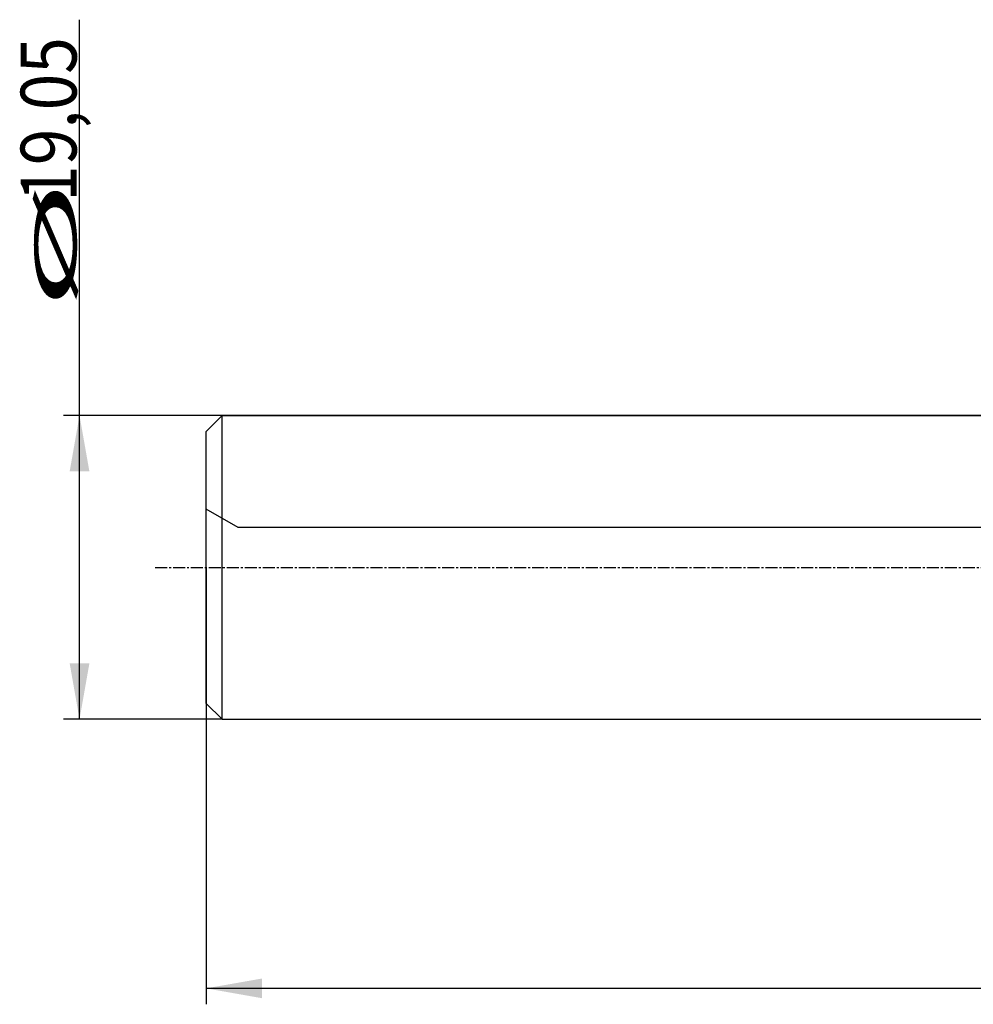
# Model space of a CAD drawing. Units: millimetres. Extents: x 104 to 279, y 206 to 290.
# Drawn here: x 104 to 164, y 216 to 278 of the extents above; entities that cross this region are included whole.
import ezdxf

# ---------------------------------------------------------------- set-up
doc = ezdxf.new("R2010")
doc.units = ezdxf.units.MM
doc.linetypes.add('CENTER2', pattern=[1.125, 0.75, -0.125, 0.125, -0.125])
for name, color, linetype in [('NOCUT', 7, 'Continuous'), ('SK1', 4, 'Continuous'), ('SK2', 7, 'Continuous'), ('SK4', 2, 'CENTER2')]:
    doc.layers.add(name, color=color, linetype=linetype)
doc.styles.add('cesky', font='simplex.shx')

msp = doc.modelspace()

# ---------------------------------------------------------------- linework, layer by layer
at = {"layer": 'NOCUT'}
for p, q in [((116.144, 252.256), (117.144, 253.256)), ((117.144, 253.256), (237.144, 253.256)), ((116.144, 247.386), (116.144, 252.256)), ((118.144, 246.231), (116.144, 247.386)), ((246.144, 246.231), (118.144, 246.231))]:
    msp.add_line(p, q, dxfattribs=at)
at = {"layer": 'SK1'}
for p, q in [((117.144, 253.256), (116.144, 252.256)), ((117.144, 234.206), (117.144, 253.256)), ((237.144, 253.256), (117.144, 253.256)), ((116.144, 235.206), (116.144, 252.256)), ((116.144, 235.206), (117.144, 234.206)), ((117.144, 234.206), (237.144, 234.206))]:
    msp.add_line(p, q, dxfattribs=at)
at = {"layer": 'SK2'}
for p, q in [((108.208, 234.206), (108.208, 278.069)), ((117.144, 253.256), (107.208, 253.256)), ((116.144, 243.731), (116.144, 216.338)), ((117.144, 234.206), (107.208, 234.206)), ((266.144, 217.338), (116.144, 217.338))]:
    msp.add_line(p, q, dxfattribs=at)
for points in [[(108.208, 253.256), (108.825, 249.756), (107.591, 249.756)], [(108.208, 234.206), (107.591, 237.706), (108.825, 237.706)], [(116.144, 217.338), (119.644, 217.955), (119.644, 216.721)]]:
    msp.add_solid(points, dxfattribs=at)
at = {"layer": 'SK4'}
msp.add_line((112.944, 243.731), (255.144, 243.731), dxfattribs=at)

# ---------------------------------------------------------------- texts
at = {"layer": 'SK2', "char_height": 3.5, "attachment_point": 7, "rotation": 90, "line_spacing_factor": 0.843373, "style": 'cesky'}
for s, insert in [('\\W0.8654;19,05', (108.02, 266.651)), ('\\W3.0115;\\H2.63;%%c\\H3.50;', (108.02, 259.914))]:
    msp.add_mtext(s, dxfattribs=dict(at, insert=insert))

doc.saveas('drawing.dxf')
